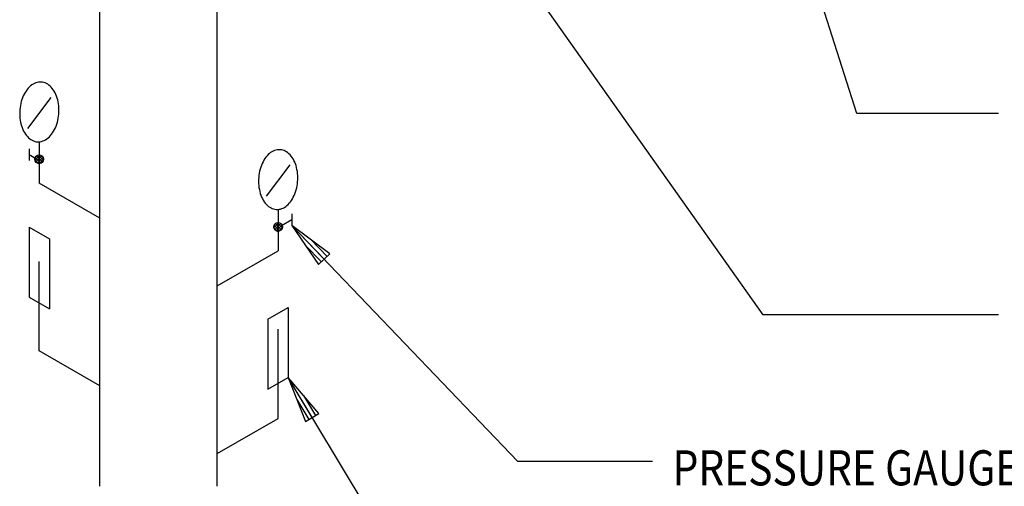
# Model space of a CAD drawing. Extents: x 0 to 738, y 0 to 702.
# Drawn here: x 300 to 552, y 344 to 464 of the extents above; entities that cross this region are included whole.
import ezdxf

# ---------------------------------------------------------------- set-up
doc = ezdxf.new("R2010")
doc.units = 0
doc.header["$MEASUREMENT"] = 0
for name, color, linetype in [('DET-LEADER', 9, 'CONTINUOUS'), ('DET-PIPE', 2, 'CONTINUOUS'), ('DET-TEXT', 7, 'CONTINUOUS')]:
    doc.layers.add(name, color=color, linetype=linetype)
doc.styles.get("Standard").update_dxf_attribs({"font": 'romanc.shx', "width": 0.85, "height": 9})

msp = doc.modelspace()

# ---------------------------------------------------------------- linework, layer by layer
at = {"layer": 'DET-LEADER'}
for p, q in [((514.55, 440.04), (491.72, 511.47)), ((490.54, 388.43), (428.34, 476.28)), ((550.84, 440.04), (514.55, 440.04)), ((427.66, 350.8), (369.71, 411.34)), ((379.45, 404.05), (369.71, 411.34)), ((378.01, 402.67), (369.71, 411.34)), ((369.71, 411.34), (376.56, 401.29)), ((373.13, 406.31), (377.28, 401.98)), ((374.58, 407.69), (378.73, 403.36)), ((376.56, 401.29), (379.45, 404.05)), ((550.84, 388.43), (490.54, 388.43)), ((431.27, 268.34), (368.77, 372.36)), ((376.67, 363.11), (368.77, 372.36)), ((374.95, 362.08), (368.77, 372.36)), ((372.72, 367.74), (375.81, 362.59)), ((373.24, 361.05), (376.67, 363.11)), ((462.19, 350.8), (427.66, 350.8))]:
    msp.add_line(p, q, dxfattribs=at)
at = {"layer": 'DET-PIPE'}
for p, q in [((320.55, 344.44), (320.55, 468.16)), ((350.59, 344.44), (350.59, 468.16)), ((302.44, 446.82), (302.15, 446.51)), ((302.75, 447.1), (302.44, 446.82)), ((303.07, 447.35), (302.75, 447.1)), ((303.4, 447.57), (303.07, 447.35)), ((303.74, 447.75), (303.4, 447.57)), ((304.08, 447.89), (303.74, 447.75)), ((304.43, 448), (304.08, 447.89)), ((304.78, 448.07), (304.43, 448)), ((305.13, 448.1), (304.78, 448.07)), ((305.48, 448.1), (305.13, 448.1)), ((305.83, 448.06), (305.48, 448.1)), ((306.17, 447.98), (305.83, 448.06)), ((306.51, 447.87), (306.17, 447.98)), ((306.84, 447.72), (306.51, 447.87)), ((307.16, 447.53), (306.84, 447.72)), ((307.47, 447.31), (307.16, 447.53)), ((307.77, 447.06), (307.47, 447.31)), ((308.06, 446.77), (307.77, 447.06)), ((308.33, 446.46), (308.06, 446.77)), ((300.9, 444.54), (300.71, 444.07)), ((301.12, 444.98), (300.9, 444.54)), ((301.35, 445.4), (301.12, 444.98)), ((301.6, 445.8), (301.35, 445.4)), ((301.87, 446.17), (301.6, 445.8)), ((302.15, 446.51), (301.87, 446.17)), ((307.97, 444.17), (301.97, 436.17)), ((308.59, 446.11), (308.33, 446.46)), ((308.83, 445.74), (308.59, 446.11)), ((309.04, 445.34), (308.83, 445.74)), ((309.24, 444.91), (309.04, 445.34)), ((309.42, 444.47), (309.24, 444.91)), ((309.58, 444), (309.42, 444.47)), ((300.15, 442.07), (300.07, 441.55)), ((300.26, 442.59), (300.15, 442.07)), ((300.39, 443.1), (300.26, 442.59)), ((300.54, 443.6), (300.39, 443.1)), ((300.71, 444.07), (300.54, 443.6)), ((309.72, 443.52), (309.58, 444)), ((309.83, 443.02), (309.72, 443.52)), ((309.92, 442.51), (309.83, 443.02)), ((309.98, 441.99), (309.92, 442.51)), ((310.02, 441.46), (309.98, 441.99)), ((299.98, 440.48), (299.97, 439.94)), ((299.97, 439.94), (299.99, 439.41)), ((300.01, 441.01), (299.98, 440.48)), ((299.99, 439.41), (300.03, 438.88)), ((300.07, 441.55), (300.01, 441.01)), ((309.86, 438.8), (309.94, 439.33)), ((309.94, 439.33), (310, 439.86)), ((310, 439.86), (310.03, 440.4)), ((310.04, 440.93), (310.02, 441.46)), ((310.03, 440.4), (310.04, 440.93)), ((300.03, 438.88), (300.09, 438.36)), ((300.09, 438.36), (300.18, 437.85)), ((300.18, 437.85), (300.3, 437.36)), ((300.3, 437.36), (300.43, 436.87)), ((300.43, 436.87), (300.59, 436.41)), ((309.11, 436.34), (309.3, 436.8)), ((309.3, 436.8), (309.47, 437.28)), ((309.47, 437.28), (309.62, 437.78)), ((309.62, 437.78), (309.75, 438.28)), ((309.75, 438.28), (309.86, 438.8)), ((300.59, 436.41), (300.77, 435.96)), ((300.77, 435.96), (300.97, 435.54)), ((300.97, 435.54), (301.19, 435.14)), ((301.19, 435.14), (301.42, 434.76)), ((301.42, 434.76), (301.68, 434.42)), ((301.68, 434.42), (301.95, 434.1)), ((301.95, 434.1), (302.24, 433.81)), ((307.26, 433.77), (307.57, 434.05)), ((307.57, 434.05), (307.86, 434.37)), ((307.86, 434.37), (308.14, 434.71)), ((308.14, 434.71), (308.41, 435.08)), ((308.41, 435.08), (308.66, 435.48)), ((308.66, 435.48), (308.89, 435.9)), ((308.89, 435.9), (309.11, 436.34)), ((302.24, 433.81), (302.54, 433.56)), ((302.54, 433.56), (302.85, 433.34)), ((302.85, 433.34), (303.17, 433.16)), ((303.17, 433.16), (303.5, 433)), ((303.5, 433), (303.84, 432.89)), ((303.84, 432.89), (304.18, 432.81)), ((304.18, 432.81), (304.53, 432.77)), ((304.53, 432.77), (304.89, 432.77)), ((304.89, 432.77), (305.23, 432.81)), ((304.97, 432.78), (304.97, 422.17)), ((305.23, 432.81), (305.58, 432.88)), ((305.58, 432.88), (305.93, 432.99)), ((305.93, 432.99), (306.27, 433.13)), ((306.27, 433.13), (306.61, 433.31)), ((306.61, 433.31), (306.94, 433.53)), ((306.94, 433.53), (307.26, 433.77)), ((302.4, 430.98), (302.4, 427.98)), ((302.4, 429.48), (305, 427.98)), ((303.85, 428.06), (305.08, 429.28)), ((305.6, 429.09), (304.04, 427.54)), ((305.89, 427.54), (304.33, 429.09)), ((304.85, 429.28), (306.08, 428.06)), ((363.36, 429.17), (363.08, 428.83)), ((363.65, 429.48), (363.36, 429.17)), ((363.96, 429.76), (363.65, 429.48)), ((364.28, 430.01), (363.96, 429.76)), ((364.61, 430.23), (364.28, 430.01)), ((364.95, 430.41), (364.61, 430.23)), ((365.29, 430.55), (364.95, 430.41)), ((365.64, 430.66), (365.29, 430.55)), ((365.99, 430.73), (365.64, 430.66)), ((366.34, 430.76), (365.99, 430.73)), ((366.69, 430.76), (366.34, 430.76)), ((367.04, 430.72), (366.69, 430.76)), ((367.38, 430.64), (367.04, 430.72)), ((367.72, 430.53), (367.38, 430.64)), ((368.05, 430.38), (367.72, 430.53)), ((368.37, 430.19), (368.05, 430.38)), ((368.68, 429.97), (368.37, 430.19)), ((368.98, 429.72), (368.68, 429.97)), ((369.27, 429.43), (368.98, 429.72)), ((369.54, 429.12), (369.27, 429.43)), ((369.8, 428.77), (369.54, 429.12)), ((304.96, 427.05), (303.85, 428.16)), ((304, 428.72), (305.52, 427.2)), ((304.41, 427.2), (305.94, 428.72)), ((306.08, 428.16), (304.97, 427.05)), ((361.92, 426.73), (361.75, 426.26)), ((362.11, 427.2), (361.92, 426.73)), ((362.33, 427.64), (362.11, 427.2)), ((362.56, 428.06), (362.33, 427.64)), ((362.81, 428.46), (362.56, 428.06)), ((363.08, 428.83), (362.81, 428.46)), ((369.18, 426.83), (363.18, 418.83)), ((370.04, 428.4), (369.8, 428.77)), ((370.26, 428), (370.04, 428.4)), ((370.45, 427.57), (370.26, 428)), ((370.63, 427.13), (370.45, 427.57)), ((370.79, 426.66), (370.63, 427.13)), ((370.93, 426.18), (370.79, 426.66)), ((361.28, 424.21), (361.23, 423.67)), ((361.36, 424.73), (361.28, 424.21)), ((361.47, 425.25), (361.36, 424.73)), ((361.6, 425.76), (361.47, 425.25)), ((361.75, 426.26), (361.6, 425.76)), ((371.04, 425.68), (370.93, 426.18)), ((371.13, 425.17), (371.04, 425.68)), ((371.19, 424.65), (371.13, 425.17)), ((371.23, 424.12), (371.19, 424.65)), ((371.25, 423.59), (371.23, 424.12)), ((320.55, 413.17), (304.97, 422.17)), ((361.19, 423.14), (361.18, 422.6)), ((361.18, 422.6), (361.2, 422.07)), ((361.23, 423.67), (361.19, 423.14)), ((361.2, 422.07), (361.24, 421.54)), ((361.24, 421.54), (361.3, 421.02)), ((370.96, 420.94), (371.07, 421.46)), ((371.07, 421.46), (371.15, 421.99)), ((371.15, 421.99), (371.21, 422.52)), ((371.21, 422.52), (371.24, 423.06)), ((371.24, 423.06), (371.25, 423.59)), ((361.3, 421.02), (361.39, 420.51)), ((361.39, 420.51), (361.51, 420.02)), ((361.51, 420.02), (361.64, 419.53)), ((361.64, 419.53), (361.8, 419.07)), ((361.8, 419.07), (361.98, 418.62)), ((370.1, 418.56), (370.32, 419)), ((370.32, 419), (370.51, 419.46)), ((370.51, 419.46), (370.68, 419.94)), ((370.68, 419.94), (370.83, 420.44)), ((370.83, 420.44), (370.96, 420.94)), ((361.98, 418.62), (362.18, 418.2)), ((362.18, 418.2), (362.4, 417.8)), ((362.4, 417.8), (362.63, 417.42)), ((362.63, 417.42), (362.89, 417.08)), ((362.89, 417.08), (363.16, 416.76)), ((363.16, 416.76), (363.45, 416.47)), ((363.45, 416.47), (363.75, 416.22)), ((368.15, 416.19), (368.47, 416.43)), ((368.47, 416.43), (368.78, 416.71)), ((368.78, 416.71), (369.07, 417.03)), ((369.07, 417.03), (369.36, 417.37)), ((369.36, 417.37), (369.62, 417.74)), ((369.62, 417.74), (369.87, 418.14)), ((369.87, 418.14), (370.1, 418.56)), ((363.75, 416.22), (364.06, 416)), ((364.06, 416), (364.38, 415.82)), ((364.38, 415.82), (364.71, 415.66)), ((364.71, 415.66), (365.05, 415.55)), ((365.05, 415.55), (365.4, 415.47)), ((365.4, 415.47), (365.74, 415.43)), ((365.74, 415.43), (366.1, 415.43)), ((366.1, 415.43), (366.44, 415.47)), ((366.18, 415.44), (366.18, 404.83)), ((366.44, 415.47), (366.8, 415.54)), ((366.8, 415.54), (367.14, 415.65)), ((367.14, 415.65), (367.48, 415.79)), ((367.48, 415.79), (367.82, 415.97)), ((367.82, 415.97), (368.15, 416.19)), ((369.71, 414.34), (369.71, 411.34)), ((365.06, 410.72), (366.29, 411.94)), ((365.21, 411.38), (366.73, 409.86)), ((366.81, 411.75), (365.25, 410.2)), ((367.1, 410.2), (365.55, 411.75)), ((365.62, 409.86), (367.15, 411.38)), ((366.06, 411.94), (367.29, 410.72)), ((367.11, 411.34), (369.71, 412.84)), ((302.38, 410.9), (302.38, 392.95)), ((302.38, 410.9), (307.57, 407.9)), ((366.17, 409.71), (365.06, 410.82)), ((367.29, 410.82), (366.18, 409.71)), ((307.57, 407.9), (307.57, 389.95)), ((350.59, 395.83), (366.18, 404.83)), ((304.97, 379.19), (304.97, 402.09)), ((302.38, 392.95), (307.57, 389.95)), ((363.58, 387.32), (368.77, 390.32)), ((368.77, 390.32), (368.77, 372.36)), ((363.58, 387.32), (363.58, 369.36)), ((366.18, 361.85), (366.18, 384.75)), ((320.55, 370.19), (304.97, 379.19)), ((363.58, 369.36), (368.77, 372.36)), ((368.77, 372.36), (373.24, 361.05)), ((371.01, 366.7), (374.1, 361.56)), ((350.59, 352.85), (366.18, 361.85))]:
    msp.add_line(p, q, dxfattribs=at)
for centre in [(304.98, 428.3), (366.19, 410.96)]:
    msp.add_circle(centre, 1.12, dxfattribs=at)

# ---------------------------------------------------------------- texts
at = {"layer": 'DET-TEXT', "width": 0.85}
msp.add_text('PRESSURE GAUGE', height=9, dxfattribs=at).set_placement((467.3, 344.68))

doc.saveas('drawing.dxf')
